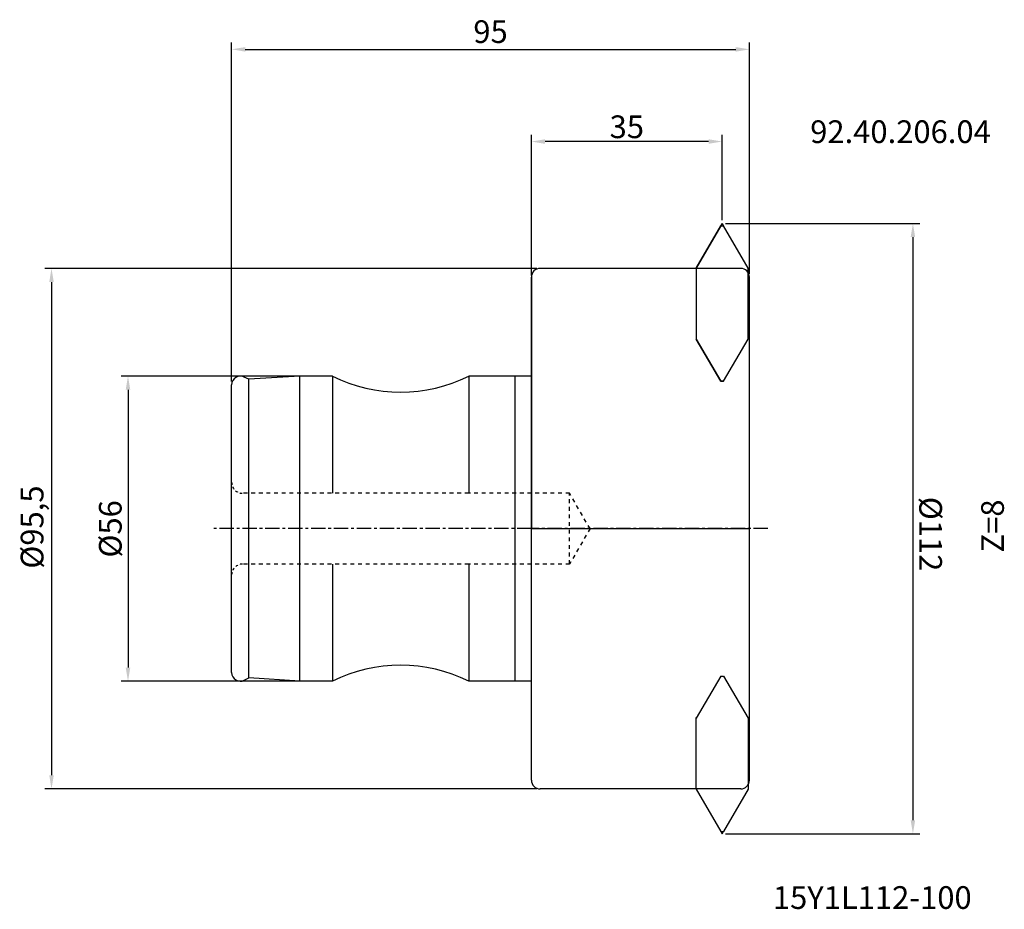
# Model space of a CAD drawing. Extents: x -94 to 87, y -70 to 93.
import ezdxf

# ---------------------------------------------------------------- set-up
doc = ezdxf.new("R2010")
doc.units = 0
doc.header["$LTSCALE"] = 7
doc.header["$MEASUREMENT"] = 0
doc.linetypes.add('CENTER', pattern=[0.6, 0.375, -0.075, 0.075, -0.075])
doc.linetypes.add('HIDDEN', pattern=[0.2, 0.1, -0.1])
doc.layers.get('Defpoints').update_dxf_attribs({"linetype": 'CONTINUOUS'})
for name, color, linetype in [('1', 4, 'CONTINUOUS'), ('2', 7, 'CONTINUOUS'), ('4', 2, 'CENTER'), ('6', 5, 'CONTINUOUS'), ('CUT', 1, 'CONTINUOUS'), ('NOCUT', 7, 'CONTINUOUS'), ('SK1', 4, 'CONTINUOUS'), ('SK2', 7, 'CONTINUOUS'), ('SK3', 1, 'HIDDEN'), ('SK4', 2, 'CENTER')]:
    doc.layers.add(name, color=color, linetype=linetype)
doc.styles.get("Standard").update_dxf_attribs({"font": 'isocp.shx', "height": 4.1672})
doc.dimstyles.new('ISO-25', dxfattribs={"dimtxt": 2.5, "dimasz": 2.5, "dimexe": 1.25, "dimexo": 0.625, "dimtad": 1, "dimtxsty": 'STANDARD', "dimcen": 2.5, "dimadec": 0, "dimazin": 0, "dimtfac": 1, "dimtmove": 0, "dimatfit": 3, "dimfxl": 1, "dimarcsym": 0})

# ---------------------------------------------------------------- blocks, each defined once
blk = doc.blocks.new('*D1')
at = {"layer": '2', "color": 0, "lineweight": -2}
for p, q in [((35.62, 56), (71.24, 56)), ((69.99, 53.5), (70, -53.5)), ((35.62, -56), (71.25, -56))]:
    blk.add_line(p, q, dxfattribs=at)
at = {"layer": '2', "color": 0}
for points in [[(70.41, 53.5), (69.58, 53.5), (69.99, 56)], [(70.41, -53.5), (69.58, -53.5), (70, -56)]]:
    blk.add_solid(points, dxfattribs=at)
at = {"layer": 'Defpoints', "color": 0}
for p in [(35, 56), (35, -56), (70, -56)]:
    blk.add_point(p, dxfattribs=at)
at = {"layer": '2', "color": 0, "insert": (72.7, -0.99), "char_height": 4.167, "attachment_point": 5, "rotation": 270.0005}
blk.add_mtext('%%C112', dxfattribs=at)
blk = doc.blocks.new('*D0')
at = {"layer": '2', "color": 0, "lineweight": -2}
for p, q in [((0, 46.46), (0, 72.28)), ((35, 56.62), (35, 72.28)), ((32.5, 71.03), (2.5, 71.03))]:
    blk.add_line(p, q, dxfattribs=at)
at = {"layer": '2', "color": 0}
for points in [[(2.5, 71.45), (2.5, 70.61), (0, 71.03)], [(32.5, 71.45), (32.5, 70.62), (35, 71.03)]]:
    blk.add_solid(points, dxfattribs=at)
at = {"layer": 'Defpoints', "color": 0}
for p in [(0, 71.03), (35, 56), (0, 45.84)]:
    blk.add_point(p, dxfattribs=at)
at = {"layer": '2', "color": 0, "insert": (17.5, 73.74), "char_height": 4.167, "attachment_point": 5, "rotation": 0.001}
blk.add_mtext('\\A1;35', dxfattribs=at)
blk = doc.blocks.new('*D2')
at = {"layer": 'Defpoints', "color": 0}
for p in [(-36.5, 28), (-74.01, -28), (-36.5, -28)]:
    blk.add_point(p, dxfattribs=at)
at = {"layer": 'SK2', "color": 0, "lineweight": -2}
for p, q in [((-37.12, 28), (-75.26, 28)), ((-74.01, 25.5), (-74.01, -25.5)), ((-37.12, -28), (-75.26, -28))]:
    blk.add_line(p, q, dxfattribs=at)
at = {"layer": 'SK2', "color": 0}
for points in [[(-74.43, 25.5), (-73.59, 25.5), (-74.01, 28)], [(-74.43, -25.5), (-73.59, -25.5), (-74.01, -28)]]:
    blk.add_solid(points, dxfattribs=at)
at = {"layer": 'SK2', "color": 0, "insert": (-76.72, -0.04), "char_height": 4.167, "attachment_point": 5, "rotation": 90}
blk.add_mtext('%%C56', dxfattribs=at)
blk = doc.blocks.new('*D3')
at = {"layer": '2', "color": 0, "lineweight": -2}
for p, q in [((0.98, 47.75), (-89.3, 47.75)), ((-88.05, 45.25), (-88.05, -45.25)), ((0.98, -47.75), (-89.3, -47.75))]:
    blk.add_line(p, q, dxfattribs=at)
at = {"layer": '2', "color": 0}
for points in [[(-88.46, 45.25), (-87.63, 45.25), (-88.05, 47.75)], [(-88.46, -45.25), (-87.63, -45.25), (-88.05, -47.75)]]:
    blk.add_solid(points, dxfattribs=at)
at = {"layer": 'Defpoints', "color": 0}
for p in [(1.6, 47.75), (-88.05, -47.75), (1.6, -47.75)]:
    blk.add_point(p, dxfattribs=at)
at = {"layer": '2', "color": 0, "insert": (-91.07, 0.29), "char_height": 4.167, "attachment_point": 5, "rotation": 90}
blk.add_mtext('%%C95,5', dxfattribs=at)
blk = doc.blocks.new('*D4')
at = {"layer": '2', "color": 0, "lineweight": -2}
for p, q in [((-55, 27.02), (-55, 89.2)), ((40, 46.77), (40, 89.2)), ((-52.5, 87.95), (37.5, 87.95))]:
    blk.add_line(p, q, dxfattribs=at)
at = {"layer": '2', "color": 0}
for points in [[(-52.5, 88.36), (-52.5, 87.53), (-55, 87.95)], [(37.5, 88.36), (37.5, 87.53), (40, 87.95)]]:
    blk.add_solid(points, dxfattribs=at)
at = {"layer": 'Defpoints', "color": 0}
for p in [(40, 87.95), (40, 46.15), (-55, 26.4)]:
    blk.add_point(p, dxfattribs=at)
at = {"layer": '2', "color": 0, "insert": (-7.5, 90.66), "char_height": 4.167, "attachment_point": 5}
blk.add_mtext('95', dxfattribs=at)

msp = doc.modelspace()

# ---------------------------------------------------------------- linework, layer by layer
at = {"layer": '1'}
for p, q in [((30.237, 47.823), (34.75, 55.571)), ((34.758, 55.585), (35.241, 55.585)), ((39.762, 47.823), (35.25, 55.571)), ((38.4, 47.75), (1.6, 47.75)), ((30.237, 47.823), (30.237, 34.794)), ((39.762, 34.794), (39.762, 47.822)), ((0, -46.15), (0, 46.15)), ((40, -46.15), (40, 46.15)), ((34.75, 27.046), (30.237, 34.794)), ((35.25, 27.046), (39.762, 34.794)), ((34.75, -27.046), (30.237, -34.794)), ((34.75, -27.046), (35.25, -27.046)), ((35.25, -27.046), (39.762, -34.794)), ((30.237, -47.823), (30.237, -34.646)), ((39.762, -34.794), (39.762, -41.308)), ((39.762, -41.308), (39.762, -47.823)), ((38.4, -47.75), (1.6, -47.75)), ((30.237, -47.823), (34.75, -55.571)), ((39.762, -47.823), (35.25, -55.571)), ((34.758, -55.585), (35.241, -55.585))]:
    msp.add_line(p, q, dxfattribs=at)
at = {"layer": '1', "ltscale": 0.099}
for p, q in [((34.75, 55.571), (35, 56)), ((35, 56), (35.25, 55.571)), ((34.75, -55.571), (35, -56)), ((35, -56), (35.25, -55.571))]:
    msp.add_line(p, q, dxfattribs=at)
at = {"layer": '1', "ltscale": 0.1}
msp.add_line((35.25, 27.046), (34.75, 27.046), dxfattribs=at)
at = {"layer": '1'}
for centre, start, end in [((1.6, 46.15), 90.00002, 180), ((38.4, 46.15), 359.99998, 90.00002), ((1.6, -46.15), 180, 269.99998), ((38.4, -46.15), 270, 359.99998)]:
    msp.add_arc(centre, 1.6, start, end, dxfattribs=at)
at = {"layer": '4'}
msp.add_line((43.395, 0), (0, 0), dxfattribs=at)
at = {"layer": 'CUT'}
msp.add_lwpolyline([(39.762, 34.794), (39.762, 47.822), (35.25, 55.571), (35.25, 55.571), (35, 56), (34.75, 55.571), (34.75, 55.571), (30.237, 47.823), (30.237, 34.794), (34.75, 27.046), (35.25, 27.046), (39.762, 34.794)], dxfattribs=at)
at = {"layer": 'NOCUT'}
msp.add_lwpolyline([(38.4, 47.75), (1.6, 47.75, 0.4142135), (0, 46.15), (0, 46.15), (0, 0), (40, 0), (40, 46.15), (40, 46.15, 0.4142138)], format="xyb", close=True, dxfattribs=at)
at = {"layer": 'SK1'}
for p, q in [((-51.839, 27.4), (-52.674, 27.825)), ((-42.5, 28), (-51.839, 27.4)), ((-51.838, -27.4), (-51.838, 27.4)), ((-42.5, -28), (-42.5, 28)), ((-36.5, 28), (-42.5, 28)), ((-36.5, 28), (-36.5, 6.5)), ((0, 28), (-11.5, 28)), ((-11.5, 28), (-11.5, 6.5)), ((-3, -28), (-3, 28)), ((-55, -26.4), (-55, 26.4)), ((-36.5, -6.5), (-36.5, -28)), ((-11.5, -6.5), (-11.5, -28)), ((-52.674, -27.826), (-51.839, -27.4)), ((-42.5, -28), (-51.838, -27.4)), ((-36.5, -28), (-42.5, -28)), ((0, -28), (-11.5, -28))]:
    msp.add_line(p, q, dxfattribs=at)
for centre, radius, start, end in [((-53.4, 26.4), 1.6, 63.00012, 180), ((-24, 53.055), 28, 243.4853, 296.51472), ((-24, -53.055), 28, 63.48528, 116.5147), ((-53.4, -26.4), 1.6, 180.00004, 296.99988)]:
    msp.add_arc(centre, radius, start, end, dxfattribs=at)
at = {"layer": 'SK3'}
for p, q in [((-11.5, 6.5), (-53, 6.5)), ((7, 6.5), (-11.5, 6.5)), ((7, -6.5), (7, 6.5)), ((10.753, 0), (7, 6.5)), ((10.753, 0), (7, -6.5)), ((-11.5, -6.5), (-53, -6.5)), ((7, -6.5), (-11.5, -6.5))]:
    msp.add_line(p, q, dxfattribs=at)
at = {"layer": 'SK3', "ltscale": 0.628}
for centre, start, end in [((-53, 8.5), 179.99996, 269.99976), ((-53, -8.5), 90.00013, 180)]:
    msp.add_arc(centre, 2, start, end, dxfattribs=at)
at = {"layer": 'SK4'}
msp.add_line((0, 0), (-58.624, 0), dxfattribs=at)

# ---------------------------------------------------------------- texts
at = {"layer": '6', "char_height": 4.16718, "attachment_point": 7}
for s, insert in [('92.40.206.04', (51.147, 69.454)), ('15Y1L112-100', (44.3, -71.075))]:
    msp.add_mtext(s, dxfattribs=dict(at, insert=insert))
at = {"layer": '6', "insert": (87.99, -4.387), "char_height": 4.1672, "attachment_point": 7, "rotation": 90}
msp.add_mtext('Z=8', dxfattribs=at)

# ---------------------------------------------------------------- dimensions: what is measured, and where the dimension line sits
at = {"layer": '2'}
dim = msp.add_linear_dim(base=(40, 87.948), p1=(-55, 26.4), p2=(40, 46.15), dimstyle='ISO-25', dxfattribs=at)
dim.commit()
dim.dimension.update_dxf_attribs({"geometry": '*D4', "text_midpoint": (-7.5, 90.656)})
dim = msp.add_linear_dim(base=(0, 71.031), p1=(35, 56), p2=(0, 45.835), angle=0.00095, text='\\A1;35', dimstyle='ISO-25', dxfattribs=at)
dim.commit()
dim.dimension.update_dxf_attribs({"geometry": '*D0', "text_midpoint": (17.5, 73.74)})
for base, p1, p2, angle, text, picture, middle in [((69.995, -56), (35, 56), (35, -56), 90.00048, '%%C112', '*D1', (69.995, -0.993)), ((-88.047, -47.75), (1.6, 47.75), (1.6, -47.75), 90, '%%C<>', '*D3', (-88.047, 0.287))]:
    dim = msp.add_linear_dim(base=base, p1=p1, p2=p2, angle=angle, text=text, dimstyle='ISO-25', dxfattribs=at)
    dim.commit()
    dim.dimension.update_dxf_attribs({"geometry": picture, "text_midpoint": middle, "dimtype": 160})
at = {"layer": 'SK2'}
dim = msp.add_linear_dim(base=(-74.009, -28), p1=(-36.5, 28), p2=(-36.5, -28), angle=90, text='%%C<>', dimstyle='ISO-25', dxfattribs=at)
dim.commit()
dim.dimension.update_dxf_attribs({"geometry": '*D2', "text_midpoint": (-74.009, -0.039), "dimtype": 160})

doc.saveas('drawing.dxf')
